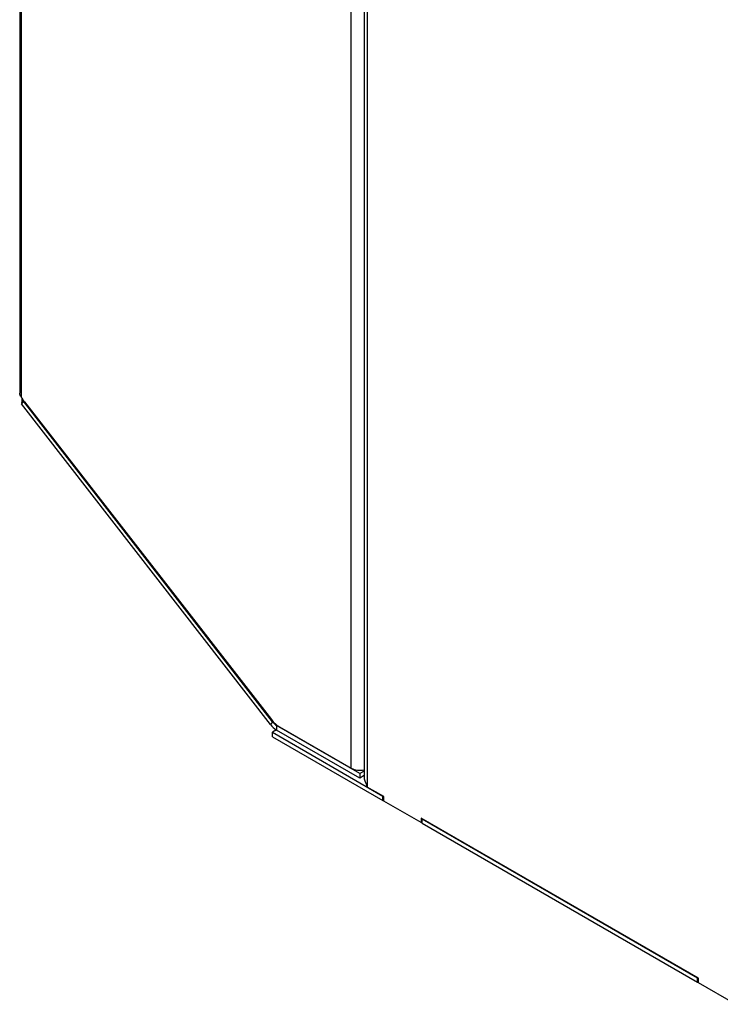
# Model space of a CAD drawing. Units: millimetres. Extents: x -1482 to 1710, y -793 to 1722.
# Drawn here: x -1482 to -1356, y 1050 to 1227 of the extents above; entities that cross this region are included whole.
import ezdxf

# ---------------------------------------------------------------- set-up
doc = ezdxf.new("R2010")
doc.units = ezdxf.units.MM

msp = doc.modelspace()

# ---------------------------------------------------------------- linework, layer by layer
at = {"color": 7, "linetype": 'Continuous', "lineweight": 25}
for p, q in [((-1482.37, 1306.26), (-1482.37, 1159.91)), ((-1482.07, 1159.18), (-1482.07, 1306.17)), ((-1422.59, 1092.27), (-1422.59, 1304.4)), ((-1420.27, 1303.64), (-1420.27, 1090.51)), ((-1419.69, 1303.63), (-1419.69, 1088.88)), ((-1481.67, 1158.44), (-1482.04, 1157.96)), ((-1437.16, 1100.17), (-1482.04, 1157.96)), ((-1481.97, 1158.13), (-1481.6, 1158.61)), ((-1436.79, 1100.65), (-1481.67, 1158.44)), ((-1481.5, 1158.32), (-1436.98, 1101.06)), ((-1436.79, 1100.65), (-1437.16, 1100.17)), ((-1436.08, 1099.19), (-1436.81, 1098.77)), ((-1436.81, 1098.77), (-1416.88, 1087.26)), ((-1436.81, 1097.95), (-1436.81, 1098.77)), ((-1421.05, 1091.32), (-1436.04, 1099.98)), ((-1436.04, 1099.98), (-1436.04, 1099.16)), ((-1421.05, 1090.51), (-1436.04, 1099.16)), ((-1435.5, 1099.72), (-1422.59, 1092.27)), ((-1436.81, 1097.95), (-1416.88, 1086.45)), ((-1420.27, 1091.78), (-1421.05, 1091.32)), ((-1421.05, 1091.32), (-1421.05, 1090.51)), ((-1420.27, 1090.96), (-1421.05, 1090.51)), ((-1416.7, 1087.16), (-1419.69, 1088.88)), ((-1416.88, 1086.45), (-1416.88, 1087.26)), ((-1416.88, 1086.45), (-1416.7, 1086.55)), ((-1416.7, 1086.35), (-1416.7, 1087.16)), ((-1409.99, 1082.47), (-1416.7, 1086.35)), ((-1359.99, 1054.42), (-1409.99, 1083.28)), ((-1409.99, 1083.28), (-1409.99, 1082.47)), ((-1409.99, 1082.47), (-1409.81, 1082.57)), ((-1409.81, 1083.18), (-1360.17, 1054.53)), ((-1409.81, 1082.37), (-1409.81, 1083.18)), ((-1409.81, 1082.37), (-1360.17, 1053.71)), ((-1360.17, 1053.71), (-1360.17, 1054.53)), ((-1359.99, 1053.61), (-1359.99, 1054.42)), ((-1360.17, 1053.71), (-1359.99, 1053.81)), ((-1353.28, 1049.73), (-1359.99, 1053.61))]:
    msp.add_line(p, q, dxfattribs=at)
at = {"color": 8, "linetype": 'Continuous', "lineweight": 25}
for p, q in [((-1436.79, 1100.65), (-1436.69, 1100.7)), ((-1436.04, 1099.98), (-1435.96, 1100.03))]:
    msp.add_line(p, q, dxfattribs=at)
at = {"color": 7, "linetype": 'Continuous', "lineweight": 25}
for centre, radius, start, end in [((-1476.11, 1162.51), 6.83, 209.1493, 217.8143), ((-1484.46, 1159), 2.64, 336.8038, 340.7162), ((-1484.07, 1159.47), 2.62, 336.7979, 338.2265), ((-1432.77, 1104.23), 5.27, 217.0006, 238.8059), ((-1434.68, 1102.23), 2.64, 216.9667, 238.8028), ((-1434, 1102.55), 3.96, 216.9667, 238.8028), ((-1421.1, 1095.16), 3.25, 242.7009, 284.7833), ((-1418.78, 1090.46), 1.82, 237.4688, 240.0189)]:
    msp.add_arc(centre, radius, start, end, dxfattribs=at)
msp.add_open_spline([(-1482.07, 1159.18), (-1482.16, 1159.29), (-1482.33, 1159.52), (-1482.36, 1159.78), (-1482.37, 1159.91)], degree=3, dxfattribs=at)
for points, knots in [([(-1481.95, 1158.99), (-1481.95, 1158.9), (-1481.97, 1158.59), (-1481.97, 1158.32), (-1481.97, 1158.13)], [0, 0, 0, 0, 0.2919687, 1, 1, 1, 1]), ([(-1420.27, 1090.51), (-1420.26, 1090.41), (-1420.24, 1090.21), (-1420.09, 1089.9), (-1419.98, 1089.63), (-1419.86, 1089.33), (-1419.8, 1089.09), (-1419.75, 1088.93)], [0, 0, 0, 0, 0.2606111, 0.4964525, 0.6049923, 0.7224571, 1, 1, 1, 1])]:
    msp.add_open_spline(points, degree=3, knots=knots, dxfattribs=at)

doc.saveas('drawing.dxf')
